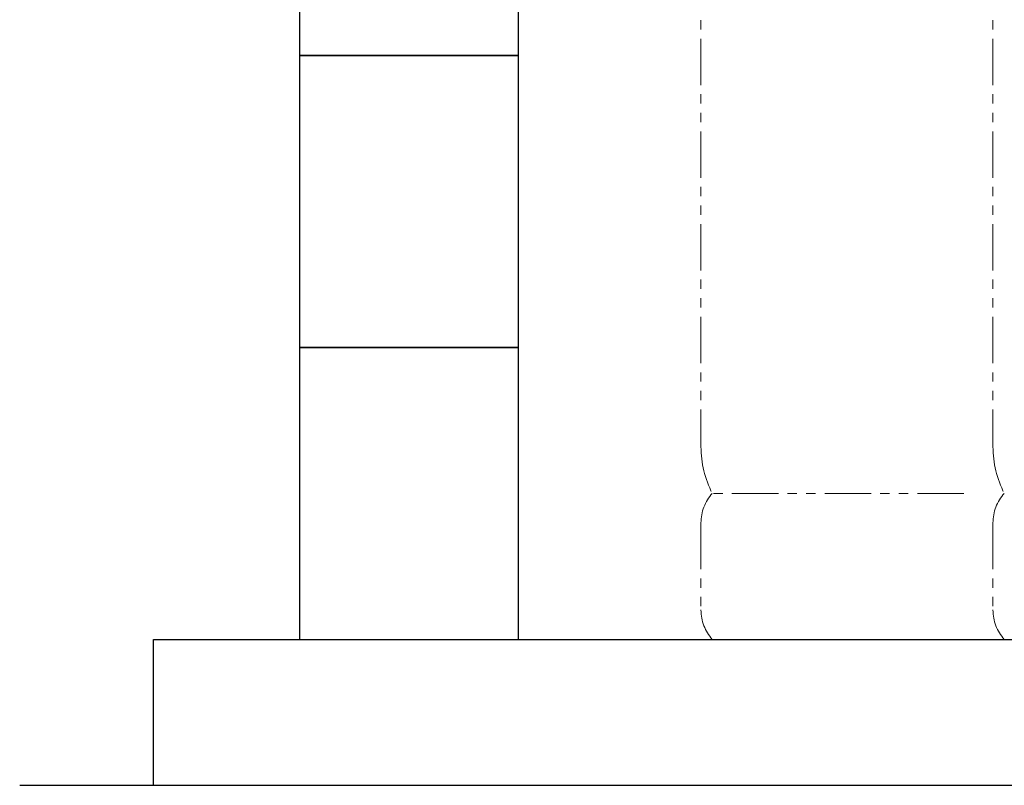
# Model space of a CAD drawing. Units: millimetres. Extents: x 7320 to 17171, y 7348 to 12158.
# Drawn here: x 9654 to 10329, y 7374 to 7898 of the extents above; entities that cross this region are included whole.
import ezdxf

# ---------------------------------------------------------------- set-up
doc = ezdxf.new("R2010")
doc.units = ezdxf.units.MM
doc.linetypes.add('PHANTOM', pattern=[63.5, 31.75, -6.35, 6.35, -6.35, 6.35, -6.35])
doc.layers.add('ガス配管細', color=4, linetype='Continuous', lineweight=20)
doc.layers.add('図面枠', color=7, linetype='Continuous', lineweight=50)

msp = doc.modelspace()

# ---------------------------------------------------------------- linework, layer by layer
at = {"layer": 'ガス配管細', "color": 4, "linetype": 'PHANTOM', "lineweight": 9}
for p, q in [((10121, 8647.44), (10121, 7605.91)), ((10321, 8647.44), (10321, 7605.91)), ((10301, 7573.87), (10128.77, 7573.87)), ((10121, 7553.73), (10121, 7494.01)), ((10321, 7553.73), (10321, 7494.01)), ((10301, 7473.87), (10128.77, 7473.87))]:
    msp.add_line(p, q, dxfattribs=at)
for centre, radius, start, end in [((10191, 7605.91), 70, 180, 207.24358), ((10391, 7605.91), 70, 180, 207.24358), ((10151, 7553.73), 30, 137.8303, 180), ((10351, 7553.73), 30, 137.8303, 180), ((10151, 7494.01), 30, 180, 222.1697), ((10351, 7494.01), 30, 180, 222.1697)]:
    msp.add_arc(centre, radius, start, end, dxfattribs=at)
at = {"layer": '図面枠', "lineweight": 25, "ltscale": 0.5}
for p, q in [((9846, 8073.87), (9846, 7873.87)), ((9996, 7873.87), (9996, 8073.87)), ((9996, 7873.87), (9846, 7873.87)), ((9846, 7873.87), (9846, 7673.87)), ((9846, 7873.87), (9996, 7873.87)), ((9996, 7673.87), (9996, 7873.87)), ((9996, 7673.87), (9846, 7673.87)), ((9846, 7673.87), (9846, 7473.87)), ((9846, 7673.87), (9996, 7673.87)), ((9996, 7473.87), (9996, 7673.87)), ((9746, 7473.87), (15946, 7473.87)), ((9746, 7373.87), (9746, 7473.87)), ((9846, 7473.87), (9996, 7473.87)), ((9654.36, 7373.87), (16067.98, 7373.87))]:
    msp.add_line(p, q, dxfattribs=at)

doc.saveas('drawing.dxf')
